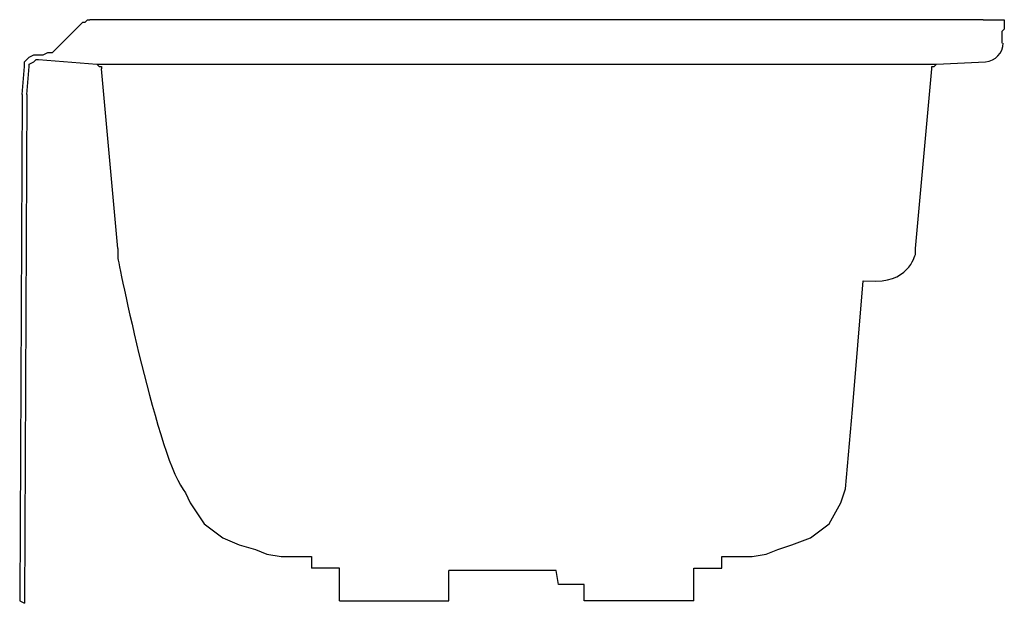
# Model space of a CAD drawing. Units: inches. Extents: x -18.3 to 18.3, y -20.9 to 0.8.
import ezdxf

# ---------------------------------------------------------------- set-up
doc = ezdxf.new("R2010")
doc.units = ezdxf.units.IN
doc.header["$LTSCALE"] = 4

msp = doc.modelspace()

# ---------------------------------------------------------------- linework, layer by layer
at = {"ltscale": 4}
for p, q in [((-16.956, -0.218), (-16, 0.739)), ((-16, 0.739), (-15.913, 0.739)), ((-15.913, 0.739), (-15.826, 0.826)), ((-15.826, 0.826), (-15.739, 0.826)), ((17.565, 0.826), (-15.739, 0.826)), ((17.565, 0.826), (18.348, 0.826)), ((18.348, 0.826), (18.348, 0.565)), ((18.26, 0.391), (18.26, -0.043)), ((-17.13, -0.391), (-16.956, -0.218)), ((-17.826, -0.479), (-17.652, -0.479)), ((-17.826, -0.74), (-17.739, -0.652)), ((-17.739, -0.652), (-17.652, -0.652)), ((-17.652, -0.479), (-17.478, -0.479)), ((-17.652, -0.652), (-15.478, -0.826)), ((-17.478, -0.479), (-17.304, -0.391)), ((-17.304, -0.391), (-17.13, -0.391)), ((-18.261, -1.957), (-18.174, -0.913)), ((-18.174, -0.913), (-18.174, -0.74)), ((-18.087, -1.957), (-18, -0.913)), ((-18, -0.826), (-17.826, -0.74)), ((-18, -0.913), (-18, -0.826)), ((-15.478, -0.826), (15.826, -0.826)), ((-14.695, -7.696), (-15.304, -1)), ((15.043, -7.696), (15.652, -1)), ((15.826, -0.826), (17.652, -0.74)), ((-18.261, -1.957), (-18.348, -20.739)), ((-18.087, -1.957), (-18.174, -20.913)), ((-14.695, -7.696), (-14.695, -7.783)), ((15.043, -7.783), (15.043, -7.696)), ((-14.695, -7.783), (-14.695, -7.87)), ((-8.609, -19.174), (-7.478, -19.174)), ((7.826, -19.174), (8.956, -19.174)), ((-6.434, -19.609), (-7.478, -19.609)), ((-6.434, -20.826), (-6.434, -19.609)), ((-0.522, -19.696), (-2.348, -19.696)), ((-2.348, -20.826), (-2.348, -19.696)), ((0.174, -19.696), (-0.522, -19.696)), ((6.782, -19.609), (7.826, -19.609)), ((6.782, -20.826), (6.782, -19.609)), ((2.695, -20.826), (2.695, -20.217)), ((-6.434, -20.826), (-2.348, -20.826)), ((6.782, -20.826), (2.695, -20.826))]:
    msp.add_line(p, q, dxfattribs=at)
at = {"linetype": 'Continuous'}
for p, q in [((-7.478, -19.174), (-7.478, -19.609)), ((7.826, -19.609), (7.826, -19.174))]:
    msp.add_line(p, q, dxfattribs=at)
at = {"ltscale": 4}
for points in [[(18.348, 0.565), (18.348, 0.478), (18.26, 0.391)], [(-18.174, -0.74), (-18, -0.566), (-17.826, -0.479)], [(-15.478, -0.826), (-15.391, -0.913), (-15.304, -0.913), (-15.304, -1)], [(15.652, -1), (15.652, -0.913), (15.739, -0.913), (15.826, -0.826)], [(12.434, -16.652), (12.695, -13.695), (13.083, -8.906)], [(-12.162, -16.801), (-12, -17.174), (-11.478, -17.957), (-10.783, -18.478), (-10.174, -18.739), (-9.565, -18.913), (-9.131, -19.087), (-8.609, -19.174)], [(8.956, -19.174), (9.478, -19.087), (9.913, -18.913), (10.434, -18.739), (11.13, -18.478), (11.826, -17.957), (12.26, -17.174), (12.434, -16.652)], [(2.695, -20.217), (1.739, -20.217), (1.652, -19.696), (0.174, -19.696)], [(-18.348, -20.739), (-18.348, -20.826), (-18.174, -20.913)]]:
    msp.add_lwpolyline(points, dxfattribs=at)
msp.add_open_spline([(17.652, -0.74), (18.016, -0.712), (18.299, -0.409), (18.302, -0.044)], degree=3, dxfattribs=at)
for points, knots in [([(-14.695, -7.87), (-14.695, -7.87), (-14.695, -8.043), (-14.695, -8.043), (-14.695, -8.043), (-13.174, -15.677), (-12.162, -16.801)], [0, 0, 0, 0, 1, 1, 1, 2, 2, 2, 2]), ([(13.083, -8.906), (13.083, -8.906), (13.565, -8.913), (13.565, -8.913), (14.86, -8.903), (15.043, -7.87), (15.043, -7.87), (15.043, -7.87), (15.043, -7.783), (15.043, -7.783)], [0, 0, 0, 0, 1, 1, 1, 2, 2, 2, 3, 3, 3, 3])]:
    msp.add_open_spline(points, degree=3, knots=knots, dxfattribs=at)

# ---------------------------------------------------------------- texts
at = {"color": 6, "linetype": 'Continuous', "lineweight": 0, "flags": 2}
for tag, p, s in [('MODELNUMBER', (0, 0), 'K-1257-RA'), ('TRADENAME', (0, 0), 'MARIPOSA'), ('PRODUCT', (0, 0), 'WHIRLPOOLS'), ('MATERIAL', (0, -0.001), 'ACRYLIC')]:
    msp.add_attdef(tag, p, s, height=0.00012, dxfattribs=at)

doc.saveas('drawing.dxf')
